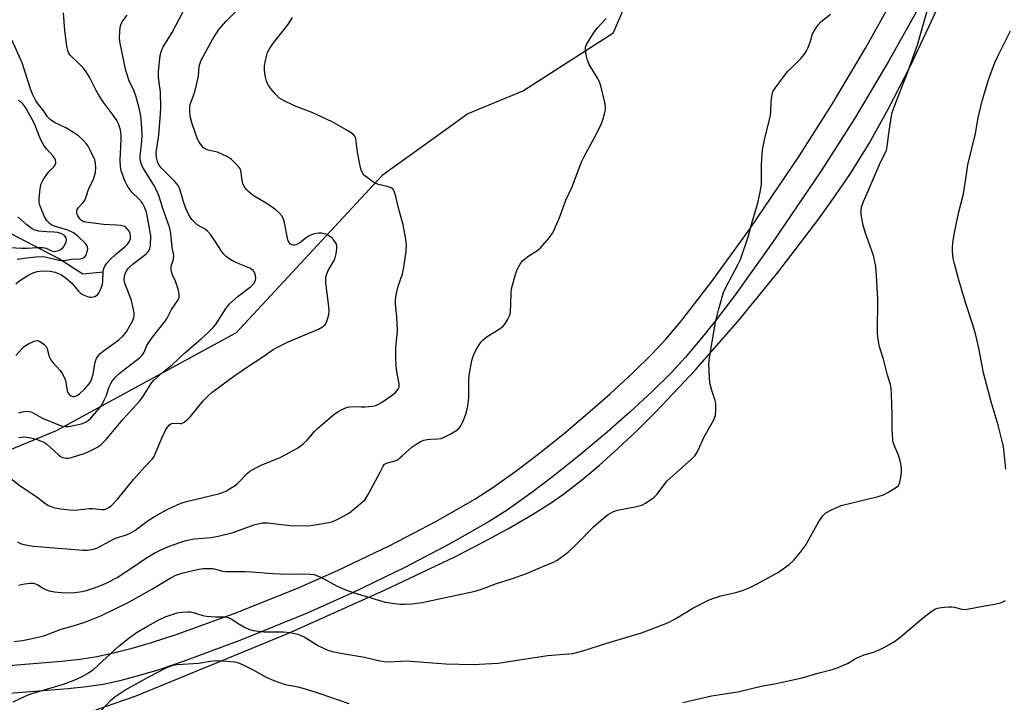
# Model space of a CAD drawing. Units: inches. Extents: x 1219769 to 1225769, y 537456 to 541456.
# Drawn here: x 1220191 to 1220505, y 539982 to 540199 of the extents above; entities that cross this region are included whole.
import ezdxf

# ---------------------------------------------------------------- set-up
doc = ezdxf.new("R2010")
doc.units = ezdxf.units.IN
doc.header["$MEASUREMENT"] = 0
for name, color, linetype in [('HYDRO-Single Line Stream', 4, 'Continuous'), ('NTRL-Farm Land', 3, 'Continuous'), ('NTRL-Trees', 3, 'Continuous'), ('TRANS-Driveway', 251, 'Continuous'), ('Undefined', 1, 'Continuous')]:
    doc.layers.add(name, color=color, linetype=linetype)

msp = doc.modelspace()

# ---------------------------------------------------------------- linework, layer by layer
at = {"layer": 'HYDRO-Single Line Stream'}
msp.add_lwpolyline([(1220217.98, 540118.76), (1220211.5, 540118.21), (1220203.76, 540123.17), (1220185.82, 540132.47)], dxfattribs=at)
at = {"layer": 'NTRL-Farm Land'}
msp.add_lwpolyline([(1220175.43, 539965.67), (1220228.49, 539984.11), (1220276.71, 540003.94), (1220307.46, 540017.74), (1220329.81, 540028.36), (1220338.65, 540032.87), (1220346.92, 540037.34), (1220354.52, 540041.77), (1220360.28, 540045.42), (1220364.34, 540048.24), (1220369.95, 540052.53), (1220375.75, 540057.38), (1220381.71, 540062.72), (1220387.79, 540068.48), (1220393.93, 540074.6), (1220406.24, 540087.67), (1220419.79, 540103.14), (1220432.56, 540118.74), (1220445.22, 540135.32), (1220450.76, 540143.01), (1220455.65, 540150.14), (1220461.6, 540159.69), (1220467.69, 540170.6), (1220474.6, 540184.12), (1220481.46, 540198.56), (1220488.9, 540215.17)], dxfattribs=at)
at = {"layer": 'NTRL-Trees'}
msp.add_lwpolyline([(1220525.36, 540529.5), (1220380.06, 540194.71), (1220351.68, 540176.4), (1220333.99, 540169.1), (1220323.23, 540161.39), (1220306.71, 540149.56), (1220260.29, 540099.51), (1220202.99, 540068.32), (1220164.52, 540052.47), (1220139.67, 540042.23), (1220099.27, 540028.43), (1220061.25, 540054.61), (1220038.55, 540106.2), (1220005.54, 540186.68), (1220009.33, 540205.41), (1220007.6, 540217.64), (1220013.79, 540238.28), (1220024.11, 540248.59), (1220034.43, 540267.17), (1220040.62, 540293.99), (1220042.68, 540312.56), (1220042.68, 540322.7), (1220037.92, 540408.15)], dxfattribs=at)
at = {"layer": 'TRANS-Driveway'}
for points in [[(1220174.96, 539992.72), (1220204.72, 539995.2), (1220210.66, 539995.84), (1220215.93, 539996.62), (1220221.28, 539997.76), (1220227.14, 539999.28), (1220233.39, 540001.12), (1220241.54, 540003.77), (1220259.64, 540010.33), (1220279.54, 540018.24), (1220292.53, 540023.95), (1220309.1, 540031.94), (1220323.77, 540039.58), (1220336.15, 540046.63), (1220341.86, 540050.32), (1220349.68, 540055.88), (1220356.28, 540060.9), (1220364.68, 540067.63), (1220371.32, 540073.2), (1220379.24, 540080.13), (1220386.43, 540086.77), (1220392.56, 540092.8), (1220396.98, 540097.59), (1220401.66, 540103.11), (1220411.47, 540115.71), (1220423.7, 540132.71), (1220439.29, 540155.65), (1220449.79, 540172.16), (1220460.4, 540190), (1220469.47, 540206.23)], [(1220477.04, 540202.44), (1220467.82, 540185.93), (1220457.02, 540167.79), (1220446.35, 540151.01), (1220430.88, 540128.24), (1220418.74, 540111.3), (1220412.58, 540103.2), (1220407.75, 540097.16), (1220403.1, 540091.69), (1220398.71, 540086.93), (1220392.59, 540080.91), (1220385.44, 540074.29), (1220377.56, 540067.36), (1220369.27, 540060.4), (1220360.87, 540053.7), (1220354.28, 540048.72), (1220346.48, 540043.19), (1220340.77, 540039.51), (1220328.47, 540032.51), (1220313.89, 540024.92), (1220297.31, 540016.89), (1220282.84, 540010.45), (1220261.48, 540001.76), (1220243.43, 539995.05), (1220235.33, 539992.34), (1220229.12, 539990.47), (1220223.29, 539988.92), (1220217.96, 539987.77), (1220212.71, 539986.98), (1220206.8, 539986.34), (1220185.37, 539984.68)]]:
    msp.add_lwpolyline(points, dxfattribs=at)
at = {"layer": 'Undefined'}
for points, elevation in [([(1220505.08, 540056.2), (1220504.44, 540062.56), (1220504.09, 540064.26), (1220502.61, 540070.17), (1220500.38, 540077.54), (1220497.98, 540086.79), (1220496.47, 540094.65), (1220495.49, 540098.73), (1220494.52, 540102.01), (1220492.21, 540109.19), (1220489.98, 540116.71), (1220488.69, 540121.4), (1220488.36, 540123.13), (1220488.1, 540125.48), (1220488.08, 540126.66), (1220488.25, 540128.14), (1220488.77, 540131.39), (1220490.1, 540138.02), (1220491.58, 540143.75), (1220492.39, 540148.45), (1220493.01, 540152.87), (1220495.4, 540162.91), (1220496.27, 540167.89), (1220497.55, 540173.28), (1220499.59, 540179.95), (1220501.6, 540185.39), (1220502.39, 540187.27), (1220506.57, 540195.49)], 358), ([(1220467.26, 540000), (1220469.29, 540001.21), (1220471.24, 540002.62), (1220478.37, 540008.61), (1220481.36, 540010.95), (1220482.72, 540011.8), (1220483.4, 540012.03), (1220484.51, 540012.22), (1220486.79, 540012.42), (1220487.91, 540012.45), (1220488.74, 540012.34), (1220491.09, 540011.65), (1220492.17, 540011.59), (1220493.3, 540011.76), (1220497.26, 540012.58), (1220501.48, 540013.25), (1220503.72, 540013.85), (1220505, 540014.39)], 358), ([(1220223.07, 540000), (1220226.12, 540002.49), (1220228.81, 540004.34), (1220232.1, 540006.33), (1220235.64, 540008.3), (1220237.68, 540009.2), (1220241.47, 540010.47), (1220242.86, 540010.75), (1220244.89, 540010.84), (1220245.75, 540010.8), (1220246.61, 540010.65), (1220249.69, 540009.72), (1220250.81, 540009.48), (1220253.65, 540009.22), (1220256.68, 540009.2), (1220257.68, 540009.03), (1220258.84, 540008.51), (1220260.95, 540007.08), (1220262.72, 540006.1), (1220264.53, 540005.24), (1220265.64, 540004.91), (1220267.4, 540004.66), (1220269.18, 540004.52), (1220275.28, 540004.51), (1220277.29, 540004.22), (1220279.85, 540003.69), (1220280.88, 540003.34), (1220281.88, 540002.86), (1220286.45, 540000)], 356), ([(1220189.39, 539982.18), (1220193.2, 539984.05), (1220194.95, 539984.77), (1220205.36, 539987.87), (1220208.71, 539989.09), (1220211.09, 539990.15), (1220213.01, 539991.2), (1220215.03, 539992.61), (1220223.07, 540000)], 356), ([(1220286.45, 540000), (1220289.42, 539998.69), (1220290.79, 539998.25), (1220294.77, 539997.48), (1220301.1, 539996.39), (1220305.96, 539995.27), (1220307.35, 539995.01), (1220308.98, 539994.93), (1220312.65, 539995.21), (1220314.36, 539995.25), (1220326.95, 539994.27), (1220335.51, 539994.15), (1220343.57, 539994.5), (1220359.33, 539996.96), (1220367.36, 539997.62), (1220370.18, 539998.33), (1220375.52, 540000)], 356), ([(1220402.28, 539982.06), (1220411.5, 539984.1), (1220419.81, 539985.45), (1220427.26, 539987.22), (1220431.44, 539987.93), (1220440.28, 539989.82), (1220445.31, 539991.39), (1220449.78, 539992.47), (1220451.45, 539993), (1220454.72, 539994.39), (1220457.16, 539995.91), (1220458.96, 539996.79), (1220460.28, 539997.31), (1220462.98, 539998.03), (1220464.02, 539998.39), (1220465.73, 539999.16), (1220467.26, 540000)], 358), ([(1220216.14, 539978.2), (1220220.31, 539982.64), (1220221.66, 539983.77), (1220224.89, 539985.93), (1220232.47, 539990.17), (1220238.03, 539993.04), (1220239.09, 539993.5), (1220240.22, 539993.85), (1220241.59, 539994.05), (1220248.27, 539994.54), (1220251.98, 539995.12), (1220253.92, 539995.33), (1220257.42, 539995.21), (1220259.7, 539994.94), (1220261.3, 539994.5), (1220262.9, 539993.83), (1220265.51, 539992.52), (1220269.86, 539990.03), (1220272.23, 539988.97), (1220275.86, 539987.79), (1220279.96, 539987), (1220283.32, 539986.05), (1220286.87, 539984.93), (1220296.06, 539981.75)], 358)]:
    msp.add_lwpolyline(points, dxfattribs=dict(at, elevation=elevation))
for points in [[(1220375.52, 540000, 356), (1220379.25, 540001.22, 356), (1220389.18, 540004.2, 356), (1220396.68, 540007, 356), (1220398.03, 540007.6, 356), (1220400.1, 540008.72, 356), (1220405.51, 540012, 356), (1220410.75, 540014.68, 356), (1220412.14, 540015.21, 356), (1220414.41, 540015.92, 356), (1220419.2, 540017.01, 356), (1220421.36, 540017.67, 356), (1220423.98, 540018.68, 356), (1220427.33, 540020.43, 356), (1220432.74, 540023.43, 356), (1220436.1, 540025.93, 356), (1220437.68, 540027.29, 356), (1220439.76, 540029.79, 356), (1220441.38, 540031.9, 356), (1220445.58, 540039.51, 356), (1220446.87, 540041.34, 356), (1220447.84, 540042.32, 356), (1220449.83, 540043.4, 356), (1220452.71, 540044.66, 356), (1220464.42, 540047.5, 356), (1220466.11, 540048.01, 356), (1220467.7, 540048.84, 356), (1220470.24, 540050.43, 356), (1220470.88, 540050.99, 356), (1220471.28, 540051.67, 356), (1220471.49, 540052.47, 356), (1220471.76, 540054.15, 356), (1220471.92, 540055.57, 356), (1220471.91, 540056.43, 356), (1220471.7, 540057.89, 356), (1220471.34, 540059.29, 356), (1220470.88, 540060.63, 356), (1220469.53, 540063.83, 356), (1220469.27, 540064.66, 356), (1220469.12, 540065.5, 356), (1220468.96, 540068.99, 356), (1220468.93, 540073.33, 356), (1220468.75, 540080.14, 356), (1220468.62, 540081.81, 356), (1220468.36, 540083.13, 356), (1220467.45, 540086.1, 356), (1220466.17, 540091.11, 356), (1220464.85, 540095.02, 356), (1220464.32, 540098.08, 356), (1220464.23, 540099.83, 356), (1220464.37, 540110.26, 356), (1220463.93, 540117.79, 356), (1220463.67, 540120.63, 356), (1220463.31, 540122.66, 356), (1220462.96, 540124.09, 356), (1220460.36, 540131.48, 356), (1220459.72, 540133.71, 356), (1220459.05, 540137.11, 356), (1220459, 540138.44, 356), (1220459.18, 540139.56, 356), (1220459.89, 540141.51, 356), (1220465.01, 540153.2, 356), (1220467.06, 540157.58, 356), (1220467.35, 540158.73, 356), (1220467.83, 540162.9, 356), (1220468.57, 540167.85, 356), (1220468.92, 540169.56, 356), (1220469.74, 540171.92, 356), (1220473.85, 540182.51, 356), (1220476.92, 540191.02, 356), (1220480.78, 540204.36, 356)], [(1220187.11, 540054.36, 348), (1220191.54, 540050.86, 348), (1220196.88, 540047.43, 348), (1220199.39, 540045.37, 348), (1220200.63, 540044.67, 348), (1220202.19, 540044.04, 348), (1220204.54, 540043.56, 348), (1220208.26, 540043.14, 348), (1220209.93, 540043.23, 348), (1220213.46, 540043.7, 348), (1220214.61, 540043.66, 348), (1220217.66, 540043.32, 348), (1220218.42, 540043.41, 348), (1220219.13, 540043.67, 348), (1220219.81, 540044.05, 348), (1220220.46, 540044.54, 348), (1220222.64, 540046.72, 348), (1220227.65, 540052.88, 348), (1220231.11, 540056.83, 348), (1220233.66, 540059.52, 348), (1220234.15, 540060.24, 348), (1220234.55, 540061.03, 348), (1220236.63, 540065.99, 348), (1220237.84, 540068.57, 348), (1220238.41, 540069.54, 348), (1220239.09, 540070.29, 348), (1220239.69, 540070.7, 348), (1220240.08, 540070.81, 348), (1220242.51, 540070.65, 348), (1220243.02, 540070.72, 348), (1220243.75, 540071.1, 348), (1220244.86, 540072.04, 348), (1220245.69, 540072.89, 348), (1220249.72, 540077.91, 348), (1220251.35, 540079.52, 348), (1220252.6, 540080.64, 348), (1220259.79, 540085.97, 348), (1220263.87, 540088.74, 348), (1220268.78, 540091.88, 348), (1220272.07, 540094.21, 348), (1220273.61, 540095.08, 348), (1220276.81, 540096.65, 348), (1220286.44, 540100.66, 348), (1220287.69, 540101.4, 348), (1220288.54, 540102.17, 348), (1220288.97, 540102.89, 348), (1220289.47, 540104.22, 348), (1220289.76, 540105.34, 348), (1220289.87, 540106.44, 348), (1220289.79, 540107.88, 348), (1220288.81, 540115.46, 348), (1220288.75, 540116.33, 348), (1220288.79, 540117.18, 348), (1220289.01, 540117.98, 348), (1220289.58, 540119.28, 348), (1220291.39, 540122.53, 348), (1220291.71, 540123.31, 348), (1220292.03, 540124.68, 348), (1220292.27, 540126.35, 348), (1220292.27, 540127.16, 348), (1220292.05, 540127.92, 348), (1220291.16, 540129.28, 348), (1220290.59, 540129.86, 348), (1220290.11, 540130.19, 348), (1220289.06, 540130.72, 348), (1220288.23, 540131.02, 348), (1220287.38, 540131.18, 348), (1220286.51, 540131.21, 348), (1220285.09, 540131.02, 348), (1220283.52, 540130.4, 348), (1220282.55, 540129.76, 348), (1220280.48, 540128.09, 348), (1220279.33, 540127.45, 348), (1220278.87, 540127.33, 348), (1220278.41, 540127.33, 348), (1220277.96, 540127.46, 348), (1220277.54, 540127.7, 348), (1220277.01, 540128.29, 348), (1220276.69, 540129.06, 348), (1220275.5, 540135.02, 348), (1220275.26, 540135.83, 348), (1220274.88, 540136.58, 348), (1220273.97, 540137.7, 348), (1220272.89, 540138.62, 348), (1220270.33, 540140.4, 348), (1220265.69, 540143.22, 348), (1220264.41, 540144.21, 348), (1220263.65, 540144.96, 348), (1220262.86, 540146.04, 348), (1220262.4, 540147, 348), (1220262.15, 540148.07, 348), (1220261.71, 540151.11, 348), (1220261.39, 540151.86, 348), (1220260.86, 540152.53, 348), (1220258.73, 540154.57, 348), (1220257.54, 540155.42, 348), (1220255.7, 540156.33, 348), (1220254.34, 540156.89, 348), (1220251.33, 540157.63, 348), (1220250.55, 540157.89, 348), (1220249.89, 540158.34, 348), (1220248.99, 540159.37, 348), (1220248.37, 540160.3, 348), (1220247.98, 540161.08, 348), (1220246.31, 540165.9, 348), (1220245.62, 540168.34, 348), (1220245.48, 540170.09, 348), (1220245.53, 540171.27, 348), (1220245.67, 540172.13, 348), (1220247.07, 540176.1, 348), (1220248.01, 540179.73, 348), (1220248.28, 540181.15, 348), (1220248.53, 540184.28, 348), (1220248.77, 540185.25, 348), (1220249.08, 540186.02, 348), (1220252.74, 540192.78, 348), (1220254.71, 540195.88, 348), (1220257.1, 540198.63, 348), (1220260.67, 540202.16, 348)], [(1220189.5, 540001.4, 354), (1220192.36, 540001.75, 354), (1220196.86, 540002.63, 354), (1220199.43, 540003.35, 354), (1220204.24, 540005.27, 354), (1220208.42, 540006.37, 354), (1220212.13, 540007.54, 354), (1220217.41, 540009.71, 354), (1220226.17, 540013.93, 354), (1220233.47, 540017.99, 354), (1220239.3, 540021.54, 354), (1220240.83, 540022.37, 354), (1220242.06, 540022.85, 354), (1220243.38, 540023.25, 354), (1220247.94, 540024.26, 354), (1220249.66, 540024.56, 354), (1220251.38, 540024.63, 354), (1220252.8, 540024.56, 354), (1220253.65, 540024.4, 354), (1220255.88, 540023.79, 354), (1220257.06, 540023.64, 354), (1220260.02, 540023.7, 354), (1220263.17, 540023.62, 354), (1220265.17, 540023.53, 354), (1220271.88, 540022.97, 354), (1220276.81, 540022.84, 354), (1220281.5, 540022.92, 354), (1220283.87, 540022.81, 354), (1220285.03, 540022.66, 354), (1220285.86, 540022.41, 354), (1220286.94, 540021.91, 354), (1220292.41, 540018.95, 354), (1220294.85, 540017.94, 354), (1220297.82, 540016.84, 354), (1220307.65, 540013.92, 354), (1220309.1, 540013.66, 354), (1220312.36, 540013.31, 354), (1220313.82, 540013.26, 354), (1220316.16, 540013.36, 354), (1220319.38, 540013.78, 354), (1220336.28, 540017.41, 354), (1220338.27, 540018.04, 354), (1220343.02, 540019.8, 354), (1220347.81, 540021.28, 354), (1220352.66, 540023, 354), (1220357.79, 540025.27, 354), (1220361.16, 540026.65, 354), (1220362.38, 540027.29, 354), (1220364.72, 540028.91, 354), (1220366.06, 540029.99, 354), (1220368.83, 540032.64, 354), (1220373.97, 540037.84, 354), (1220377.05, 540040.62, 354), (1220378.62, 540041.8, 354), (1220380.02, 540042.61, 354), (1220381.56, 540043.18, 354), (1220387.63, 540044.34, 354), (1220389.24, 540044.77, 354), (1220390.48, 540045.42, 354), (1220393.08, 540047.21, 354), (1220394.12, 540048.19, 354), (1220396.59, 540051.51, 354), (1220397.4, 540052.44, 354), (1220405.11, 540059.39, 354), (1220406.11, 540060.39, 354), (1220406.59, 540061.04, 354), (1220407.35, 540062.43, 354), (1220409.16, 540066.42, 354), (1220412.18, 540071.91, 354), (1220412.68, 540073.26, 354), (1220412.84, 540075.2, 354), (1220412.78, 540077.15, 354), (1220412.61, 540077.96, 354), (1220411.57, 540081.16, 354), (1220410.96, 540083.62, 354), (1220410.78, 540085.38, 354), (1220410.63, 540089.56, 354), (1220410.79, 540091.63, 354), (1220412.46, 540101.63, 354), (1220412.81, 540103.38, 354), (1220413.77, 540107.16, 354), (1220415.29, 540112.31, 354), (1220415.99, 540113.93, 354), (1220419.98, 540121.3, 354), (1220420.69, 540122.86, 354), (1220423.09, 540130.06, 354), (1220424.46, 540135.08, 354), (1220426.17, 540140.73, 354), (1220427.02, 540144.74, 354), (1220427.35, 540146.76, 354), (1220427.36, 540152.9, 354), (1220427.66, 540157.67, 354), (1220428.43, 540161.35, 354), (1220429.59, 540165.98, 354), (1220430.19, 540168.75, 354), (1220430.31, 540169.87, 354), (1220430.39, 540172.95, 354), (1220430.6, 540174.66, 354), (1220430.84, 540175.75, 354), (1220431.19, 540176.53, 354), (1220431.67, 540177.28, 354), (1220435.64, 540182.54, 354), (1220436.63, 540183.58, 354), (1220439.89, 540186.72, 354), (1220440.96, 540187.94, 354), (1220441.54, 540188.95, 354), (1220442.27, 540190.54, 354), (1220442.78, 540191.9, 354), (1220443.61, 540194.58, 354), (1220444.3, 540195.86, 354), (1220445.51, 540197.56, 354), (1220446.28, 540198.46, 354), (1220449.35, 540200.79, 354)], [(1220190.19, 540092.28, 342), (1220192.07, 540094.4, 342), (1220192.84, 540095.15, 342), (1220194.03, 540095.9, 342), (1220196.05, 540096.87, 342), (1220196.56, 540097.02, 342), (1220197.05, 540097.07, 342), (1220197.76, 540096.85, 342), (1220199.09, 540095.94, 342), (1220199.82, 540095.17, 342), (1220200.17, 540094.44, 342), (1220200.84, 540092.01, 342), (1220201.3, 540090.94, 342), (1220201.99, 540090.05, 342), (1220204.3, 540087.53, 342), (1220204.93, 540086.62, 342), (1220205.61, 540085.41, 342), (1220205.99, 540084.37, 342), (1220206.51, 540081.08, 342), (1220206.8, 540080.36, 342), (1220207.12, 540079.96, 342), (1220207.74, 540079.5, 342), (1220208.2, 540079.33, 342), (1220208.69, 540079.3, 342), (1220209.18, 540079.41, 342), (1220209.69, 540079.65, 342), (1220210.41, 540080.15, 342), (1220212.1, 540081.68, 342), (1220213.49, 540083.28, 342), (1220213.91, 540083.92, 342), (1220214.28, 540084.72, 342), (1220214.8, 540086.41, 342), (1220215.46, 540090.33, 342), (1220215.84, 540091.35, 342), (1220216.24, 540092.04, 342), (1220217.04, 540092.9, 342), (1220218.41, 540094.06, 342), (1220222.95, 540097.31, 342), (1220224.21, 540098.45, 342), (1220224.95, 540099.3, 342), (1220225.47, 540100.06, 342), (1220227.35, 540103.47, 342), (1220227.69, 540104.44, 342), (1220227.8, 540105.16, 342), (1220227.79, 540105.9, 342), (1220227.64, 540106.93, 342), (1220226.86, 540110.08, 342), (1220224.87, 540115.27, 342), (1220224.68, 540116.3, 342), (1220224.79, 540117.65, 342), (1220225.02, 540118.45, 342), (1220225.42, 540119.24, 342), (1220225.91, 540119.93, 342), (1220226.43, 540120.51, 342), (1220227.53, 540121.47, 342), (1220231.51, 540124.52, 342), (1220232.16, 540125.11, 342), (1220232.5, 540125.55, 342), (1220232.85, 540126.29, 342), (1220233.02, 540127.14, 342), (1220233.09, 540130.43, 342), (1220232.86, 540132.16, 342), (1220231.85, 540137.29, 342), (1220231.56, 540138.41, 342), (1220231.14, 540139.48, 342), (1220230.62, 540140.5, 342), (1220230.15, 540141.2, 342), (1220229.23, 540142.19, 342), (1220227.18, 540144.16, 342), (1220225.91, 540145.8, 342), (1220225.45, 540146.56, 342), (1220224.95, 540147.63, 342), (1220223.71, 540150.96, 342), (1220223.48, 540152.39, 342), (1220223.39, 540154.42, 342), (1220223.74, 540160.99, 342), (1220223.73, 540162.39, 342), (1220223.45, 540164.02, 342), (1220222.8, 540166, 342), (1220222.27, 540167.01, 342), (1220221.18, 540168.66, 342), (1220217.93, 540172.92, 342), (1220216.54, 540175.04, 342), (1220215.69, 540176.52, 342), (1220213.6, 540180.77, 342), (1220212.56, 540182.5, 342), (1220211.7, 540183.6, 342), (1220210.59, 540184.83, 342), (1220207.5, 540187.73, 342), (1220207.03, 540188.42, 342), (1220206.7, 540189.18, 342), (1220206.4, 540190.61, 342), (1220205.76, 540195.58, 342), (1220205.4, 540201.25, 342)], [(1220191.09, 540066.26, 346), (1220192.75, 540066.43, 346), (1220194.45, 540066.22, 346), (1220196.68, 540065.68, 346), (1220198.02, 540065.2, 346), (1220199.06, 540064.73, 346), (1220200, 540064.11, 346), (1220201.13, 540063.23, 346), (1220203.74, 540060.78, 346), (1220204.42, 540060.22, 346), (1220205.12, 540059.86, 346), (1220206.09, 540059.64, 346), (1220206.98, 540059.69, 346), (1220207.84, 540059.87, 346), (1220212.22, 540061.29, 346), (1220213.84, 540061.98, 346), (1220216.19, 540063.22, 346), (1220217.31, 540064.03, 346), (1220218.87, 540065.62, 346), (1220224.27, 540071.96, 346), (1220229.55, 540077.82, 346), (1220230.58, 540079.17, 346), (1220233.19, 540083.4, 346), (1220234.04, 540084.52, 346), (1220236.84, 540086.96, 346), (1220239.97, 540089.4, 346), (1220243.96, 540093.17, 346), (1220248.98, 540097.49, 346), (1220251.42, 540099.71, 346), (1220252.91, 540101.19, 346), (1220253.67, 540102.08, 346), (1220256.92, 540107.09, 346), (1220258.08, 540108.61, 346), (1220260.86, 540111.14, 346), (1220264.79, 540114.19, 346), (1220265.85, 540115.17, 346), (1220266.41, 540116.13, 346), (1220266.52, 540116.91, 346), (1220266.42, 540117.7, 346), (1220266.21, 540118.47, 346), (1220265.99, 540118.95, 346), (1220265.69, 540119.34, 346), (1220264.61, 540120.05, 346), (1220261.45, 540121.32, 346), (1220259.31, 540122.34, 346), (1220258.08, 540123.04, 346), (1220257.19, 540123.7, 346), (1220256.35, 540124.49, 346), (1220255.8, 540125.14, 346), (1220253.52, 540128.8, 346), (1220252.18, 540130.64, 346), (1220251.29, 540131.72, 346), (1220250.41, 540132.43, 346), (1220247.9, 540133.86, 346), (1220247.09, 540134.56, 346), (1220246.18, 540135.54, 346), (1220245.22, 540136.99, 346), (1220244.32, 540138.82, 346), (1220243.59, 540140.89, 346), (1220242.32, 540145.17, 346), (1220241.79, 540146.33, 346), (1220240.75, 540147.59, 346), (1220236.43, 540151.94, 346), (1220235.77, 540152.77, 346), (1220235.33, 540153.6, 346), (1220235.09, 540154.38, 346), (1220234.94, 540155.24, 346), (1220234.87, 540156.86, 346), (1220235.64, 540162.36, 346), (1220236.23, 540169.08, 346), (1220236.33, 540171.13, 346), (1220236.2, 540176.17, 346), (1220235.6, 540180.71, 346), (1220235.53, 540182.53, 346), (1220236.1, 540187.69, 346), (1220236.49, 540189.12, 346), (1220237.1, 540190.47, 346), (1220239.86, 540195.01, 346), (1220243.51, 540201.89, 346)], [(1220191.17, 540074.08, 344), (1220192.27, 540074.41, 344), (1220193.72, 540074.6, 344), (1220194.53, 540074.52, 344), (1220195.24, 540074.28, 344), (1220197.47, 540072.99, 344), (1220198.88, 540072.27, 344), (1220204.1, 540070.16, 344), (1220205.08, 540069.86, 344), (1220205.87, 540069.74, 344), (1220206.74, 540069.73, 344), (1220207.61, 540069.82, 344), (1220211.04, 540070.62, 344), (1220211.87, 540070.88, 344), (1220212.56, 540071.19, 344), (1220213.17, 540071.63, 344), (1220214.02, 540072.43, 344), (1220216.61, 540075.33, 344), (1220217.49, 540076.52, 344), (1220218.31, 540078.08, 344), (1220218.89, 540079.42, 344), (1220219.89, 540082.35, 344), (1220220.37, 540083.41, 344), (1220220.81, 540084.15, 344), (1220221.86, 540085.44, 344), (1220223.03, 540086.64, 344), (1220229.53, 540091.61, 344), (1220230.51, 540092.54, 344), (1220231.03, 540093.39, 344), (1220231.9, 540095.46, 344), (1220232.44, 540096.46, 344), (1220233.64, 540098.14, 344), (1220237.7, 540103.19, 344), (1220238.29, 540104.2, 344), (1220239.69, 540106.96, 344), (1220241.63, 540109.68, 344), (1220242.02, 540110.4, 344), (1220242.15, 540110.82, 344), (1220242.18, 540111.8, 344), (1220241.79, 540113.45, 344), (1220240.99, 540115.89, 344), (1220239.91, 540118.21, 344), (1220239.6, 540119.57, 344), (1220239.63, 540120.68, 344), (1220240.32, 540122.92, 344), (1220240.42, 540124.06, 344), (1220239.95, 540126.69, 344), (1220239.47, 540131.11, 344), (1220239.12, 540132.78, 344), (1220237.05, 540138.68, 344), (1220235.76, 540142.86, 344), (1220235.14, 540144.45, 344), (1220233.94, 540146.7, 344), (1220230.57, 540152.04, 344), (1220230.21, 540152.79, 344), (1220229.95, 540153.61, 344), (1220229.76, 540154.75, 344), (1220229.74, 540155.62, 344), (1220230.23, 540160.37, 344), (1220230.34, 540162.56, 344), (1220230.2, 540166.21, 344), (1220229.92, 540168.46, 344), (1220229.44, 540170.98, 344), (1220228.32, 540174.9, 344), (1220227.67, 540176.53, 344), (1220226.27, 540179.62, 344), (1220225.15, 540182.89, 344), (1220223.26, 540192.16, 344), (1220223.14, 540193.29, 344), (1220223.22, 540195.27, 344), (1220223.37, 540196.66, 344), (1220223.66, 540197.72, 344), (1220224.22, 540198.67, 344), (1220225.61, 540200.44, 344)], [(1220190.71, 540033.14, 350), (1220191.72, 540032.6, 350), (1220192.78, 540032.27, 350), (1220194.41, 540031.92, 350), (1220195.83, 540031.73, 350), (1220206.44, 540030.9, 350), (1220211.51, 540030.4, 350), (1220212.95, 540030.4, 350), (1220214.85, 540030.71, 350), (1220216.18, 540031.2, 350), (1220220.08, 540033.31, 350), (1220221.94, 540034.22, 350), (1220225.34, 540035.31, 350), (1220226.56, 540035.87, 350), (1220227.99, 540036.74, 350), (1220232.28, 540039.82, 350), (1220234.52, 540041.21, 350), (1220238.07, 540043.28, 350), (1220241.75, 540044.97, 350), (1220243.08, 540045.52, 350), (1220244.48, 540045.95, 350), (1220254.68, 540048.31, 350), (1220255.9, 540048.73, 350), (1220256.93, 540049.21, 350), (1220258.71, 540050.2, 350), (1220259.93, 540051, 350), (1220260.8, 540051.78, 350), (1220263.86, 540054.87, 350), (1220264.65, 540055.52, 350), (1220265.37, 540055.99, 350), (1220268.19, 540057.46, 350), (1220274.43, 540060.05, 350), (1220278.6, 540062.22, 350), (1220280.08, 540063.12, 350), (1220281.66, 540064.33, 350), (1220282.73, 540065.26, 350), (1220285.1, 540068.05, 350), (1220286.14, 540069.07, 350), (1220291.32, 540073.51, 350), (1220292.74, 540074.55, 350), (1220294.83, 540075.55, 350), (1220295.65, 540075.85, 350), (1220296.46, 540076.04, 350), (1220297.81, 540076.15, 350), (1220300.13, 540076, 350), (1220301.3, 540076.02, 350), (1220303.62, 540076.23, 350), (1220304.74, 540076.47, 350), (1220305.52, 540076.81, 350), (1220306.53, 540077.4, 350), (1220309.61, 540079.51, 350), (1220310.93, 540080.57, 350), (1220311.77, 540081.56, 350), (1220312.1, 540082.23, 350), (1220312.14, 540083.26, 350), (1220311.25, 540087.73, 350), (1220311, 540091.12, 350), (1220311.06, 540094.76, 350), (1220311.56, 540100.19, 350), (1220311.37, 540104.65, 350), (1220310.99, 540108.73, 350), (1220310.96, 540109.89, 350), (1220311.2, 540111.57, 350), (1220311.82, 540114.35, 350), (1220313.14, 540118.3, 350), (1220313.52, 540119.73, 350), (1220314.31, 540125.37, 350), (1220314.41, 540127.37, 350), (1220314.24, 540129.33, 350), (1220313.4, 540133.86, 350), (1220311.79, 540139.58, 350), (1220311.01, 540142.84, 350), (1220310.53, 540144.47, 350), (1220310.31, 540144.95, 350), (1220310.02, 540145.35, 350), (1220309.37, 540145.74, 350), (1220308.32, 540146.04, 350), (1220305.54, 540146.67, 350), (1220304.22, 540147.16, 350), (1220303.26, 540147.79, 350), (1220301.89, 540148.86, 350), (1220301.24, 540149.42, 350), (1220300.69, 540150.05, 350), (1220300.06, 540151.2, 350), (1220299.68, 540152.61, 350), (1220298.86, 540156.97, 350), (1220298.36, 540161.18, 350), (1220297.99, 540162.08, 350), (1220297.45, 540162.64, 350), (1220295.98, 540163.61, 350), (1220290.82, 540166.6, 350), (1220284.61, 540169.41, 350), (1220278.78, 540171.68, 350), (1220275.36, 540173.34, 350), (1220273.87, 540174.23, 350), (1220272.86, 540175.22, 350), (1220271.37, 540176.97, 350), (1220270.55, 540178.12, 350), (1220269.96, 540179.47, 350), (1220269.48, 540181.19, 350), (1220269.25, 540182.96, 350), (1220269.25, 540184.42, 350), (1220269.59, 540186.1, 350), (1220270.28, 540188.59, 350), (1220270.74, 540189.6, 350), (1220271.8, 540191.22, 350), (1220276.68, 540197.39, 350), (1220278.17, 540199.73, 350)], [(1220191.02, 540019.28, 352), (1220192.95, 540019.77, 352), (1220194.63, 540020, 352), (1220195.69, 540019.92, 352), (1220196.46, 540019.74, 352), (1220197.23, 540019.39, 352), (1220199.18, 540018.19, 352), (1220199.93, 540017.8, 352), (1220200.77, 540017.54, 352), (1220202.51, 540017.2, 352), (1220204.57, 540016.96, 352), (1220207.5, 540016.91, 352), (1220208.96, 540016.99, 352), (1220211.28, 540017.32, 352), (1220212.71, 540017.64, 352), (1220215.18, 540018.42, 352), (1220217.77, 540019.39, 352), (1220219.35, 540020.11, 352), (1220222.46, 540021.79, 352), (1220226.42, 540024.35, 352), (1220231.44, 540027.75, 352), (1220234.43, 540029.58, 352), (1220236.13, 540030.42, 352), (1220239.31, 540031.78, 352), (1220244.22, 540033.54, 352), (1220246.9, 540034.05, 352), (1220252.22, 540034.47, 352), (1220254.59, 540034.86, 352), (1220259.3, 540036.04, 352), (1220265.89, 540038.47, 352), (1220267.25, 540038.84, 352), (1220268.61, 540039.08, 352), (1220270.32, 540039.08, 352), (1220277.3, 540038.32, 352), (1220282.83, 540038.19, 352), (1220283.99, 540038.28, 352), (1220286, 540038.59, 352), (1220289.74, 540039.24, 352), (1220291.03, 540039.58, 352), (1220293.05, 540040.53, 352), (1220296.3, 540042.35, 352), (1220299.75, 540045.14, 352), (1220301.26, 540046.54, 352), (1220302.29, 540048.08, 352), (1220306.07, 540055.22, 352), (1220307.04, 540057.19, 352), (1220307.49, 540057.74, 352), (1220308.36, 540058.16, 352), (1220310.88, 540058.83, 352), (1220311.59, 540059.2, 352), (1220313.11, 540060.44, 352), (1220316.21, 540063.32, 352), (1220317.16, 540063.96, 352), (1220318.93, 540064.96, 352), (1220319.98, 540065.42, 352), (1220321.03, 540065.66, 352), (1220322.1, 540065.77, 352), (1220324.42, 540065.8, 352), (1220325.46, 540065.98, 352), (1220326.24, 540066.23, 352), (1220328.33, 540067.28, 352), (1220330.1, 540068.33, 352), (1220331.17, 540069.26, 352), (1220331.86, 540070.14, 352), (1220332.37, 540071.19, 352), (1220333.31, 540073.67, 352), (1220333.65, 540074.79, 352), (1220333.94, 540076.21, 352), (1220334.21, 540077.93, 352), (1220334.29, 540079.06, 352), (1220334.27, 540084.88, 352), (1220334.33, 540086.06, 352), (1220335.18, 540090.69, 352), (1220335.5, 540091.81, 352), (1220335.95, 540092.87, 352), (1220336.63, 540094.17, 352), (1220337.54, 540095.68, 352), (1220338.21, 540096.64, 352), (1220338.79, 540097.29, 352), (1220340.15, 540098.38, 352), (1220343.88, 540100.72, 352), (1220345.07, 540101.55, 352), (1220345.84, 540102.38, 352), (1220346.59, 540103.6, 352), (1220347.21, 540104.89, 352), (1220347.5, 540105.99, 352), (1220347.72, 540112.06, 352), (1220347.87, 540113.5, 352), (1220348.98, 540117.79, 352), (1220349.68, 540119.68, 352), (1220350.59, 540121.38, 352), (1220351.32, 540122.35, 352), (1220353.04, 540123.77, 352), (1220356.19, 540125.82, 352), (1220357.09, 540126.54, 352), (1220359.9, 540129.87, 352), (1220361.08, 540131.53, 352), (1220363.01, 540135.86, 352), (1220365.12, 540141.73, 352), (1220367.04, 540145.76, 352), (1220370.18, 540154.08, 352), (1220370.83, 540155.38, 352), (1220374.25, 540161.58, 352), (1220376.21, 540165.56, 352), (1220376.86, 540167.18, 352), (1220377.4, 540169.08, 352), (1220377.69, 540170.45, 352), (1220377.73, 540171.29, 352), (1220377.51, 540172.73, 352), (1220376.39, 540177.62, 352), (1220375.97, 540179.02, 352), (1220375.31, 540180.32, 352), (1220372.59, 540184.85, 352), (1220371.99, 540186.17, 352), (1220371.61, 540187.84, 352), (1220371.38, 540189.52, 352), (1220371.42, 540190.33, 352), (1220371.84, 540191.36, 352), (1220374.17, 540195.06, 352), (1220375.17, 540196.49, 352), (1220377.98, 540199.4, 352)], [(1220190.15, 540115.06, 340), (1220191.48, 540116.1, 340), (1220193.12, 540117.23, 340), (1220194.37, 540117.94, 340), (1220195.68, 540118.56, 340), (1220197.01, 540119.04, 340), (1220198.59, 540119.26, 340), (1220201.14, 540119.13, 340), (1220202.69, 540118.78, 340), (1220204.7, 540117.9, 340), (1220206.32, 540116.83, 340), (1220208, 540115.29, 340), (1220210.14, 540112.74, 340), (1220210.75, 540112.17, 340), (1220211.43, 540111.7, 340), (1220212.96, 540111.07, 340), (1220213.75, 540110.88, 340), (1220214.28, 540110.84, 340), (1220215.29, 540111.07, 340), (1220216.17, 540111.61, 340), (1220216.51, 540112.03, 340), (1220216.91, 540112.76, 340), (1220217.72, 540114.9, 340), (1220217.89, 540116.02, 340), (1220217.92, 540118.89, 340), (1220218.13, 540119.92, 340), (1220218.47, 540120.66, 340), (1220219.23, 540121.8, 340), (1220220.19, 540122.82, 340), (1220221.86, 540124.37, 340), (1220224.87, 540126.84, 340), (1220225.83, 540127.85, 340), (1220226.38, 540128.69, 340), (1220226.63, 540129.44, 340), (1220226.71, 540130.26, 340), (1220226.58, 540131.05, 340), (1220226.2, 540131.81, 340), (1220225.52, 540132.73, 340), (1220224.91, 540133.27, 340), (1220224.42, 540133.47, 340), (1220223.6, 540133.64, 340), (1220222.18, 540133.78, 340), (1220218.07, 540133.9, 340), (1220212.45, 540134.64, 340), (1220211.72, 540134.84, 340), (1220211.1, 540135.17, 340), (1220210.5, 540135.76, 340), (1220209.87, 540136.72, 340), (1220209.65, 540137.23, 340), (1220209.57, 540137.73, 340), (1220209.73, 540138.67, 340), (1220210.14, 540139.35, 340), (1220211.53, 540140.84, 340), (1220211.99, 540141.52, 340), (1220212.4, 540142.46, 340), (1220213.3, 540145.08, 340), (1220214.87, 540148.4, 340), (1220215.26, 540149.43, 340), (1220215.52, 540150.48, 340), (1220215.6, 540151.95, 340), (1220215.53, 540153.42, 340), (1220215.27, 540154.55, 340), (1220214.19, 540156.98, 340), (1220213.24, 540158.82, 340), (1220212.55, 540159.72, 340), (1220211.57, 540160.76, 340), (1220210.12, 540162.12, 340), (1220208.48, 540163.23, 340), (1220206.05, 540164.66, 340), (1220202.46, 540166.42, 340), (1220201.07, 540167.36, 340), (1220200.3, 540168.14, 340), (1220199.12, 540169.95, 340), (1220197.12, 540172.49, 340), (1220196.45, 540173.51, 340), (1220195.54, 540175.38, 340), (1220194.86, 540177.02, 340), (1220192.24, 540185.34, 340), (1220188.98, 540192.47, 340)], [(1220190.64, 540122.88, 338), (1220193.56, 540123.33, 338), (1220196.52, 540123.66, 338), (1220198.24, 540123.74, 338), (1220199.53, 540123.64, 338), (1220200.82, 540123.4, 338), (1220203.98, 540122.61, 338), (1220205.12, 540122.49, 338), (1220206.21, 540122.59, 338), (1220208.01, 540122.89, 338), (1220210.79, 540123, 338), (1220211.51, 540123.25, 338), (1220212.1, 540123.69, 338), (1220212.41, 540124.08, 338), (1220212.64, 540124.56, 338), (1220212.9, 540125.33, 338), (1220213.05, 540126.12, 338), (1220213.01, 540126.86, 338), (1220212.79, 540127.32, 338), (1220212.45, 540127.76, 338), (1220209.75, 540130.38, 338), (1220208.48, 540131.33, 338), (1220206.77, 540132.11, 338), (1220202.19, 540133.51, 338), (1220201.49, 540133.82, 338), (1220200.87, 540134.26, 338), (1220200.02, 540135.27, 338), (1220199.35, 540136.41, 338), (1220198.41, 540138.5, 338), (1220197.8, 540140.13, 338), (1220197.64, 540140.98, 338), (1220197.66, 540142.16, 338), (1220197.98, 540145.44, 338), (1220198.28, 540146.89, 338), (1220198.93, 540148.19, 338), (1220200.25, 540150.17, 338), (1220200.81, 540150.85, 338), (1220202.3, 540152.29, 338), (1220202.74, 540152.88, 338), (1220202.89, 540153.3, 338), (1220202.91, 540153.75, 338), (1220202.78, 540154.42, 338), (1220202.54, 540154.94, 338), (1220202.06, 540155.67, 338), (1220199.89, 540158.02, 338), (1220199.05, 540159.16, 338), (1220198.04, 540161.1, 338), (1220196.35, 540165.39, 338), (1220195.48, 540167.19, 338), (1220193.27, 540171.11, 338), (1220192.49, 540172.21, 338), (1220191.75, 540172.97, 338), (1220191.08, 540173.39, 338)], [(1220186.24, 540126.71, 336), (1220192.08, 540126.43, 336), (1220193.83, 540126.45, 336), (1220197, 540126.64, 336), (1220198.73, 540126.59, 336), (1220199.83, 540126.38, 336), (1220201.34, 540125.64, 336), (1220201.85, 540125.46, 336), (1220202.39, 540125.39, 336), (1220202.93, 540125.44, 336), (1220203.71, 540125.67, 336), (1220204.46, 540126.02, 336), (1220205.12, 540126.5, 336), (1220205.47, 540126.92, 336), (1220205.88, 540127.65, 336), (1220206.18, 540128.43, 336), (1220206.28, 540128.95, 336), (1220206.16, 540129.7, 336), (1220205.92, 540130.17, 336), (1220205.57, 540130.57, 336), (1220204.85, 540131, 336), (1220203.53, 540131.38, 336), (1220202.37, 540131.56, 336), (1220200.07, 540131.6, 336), (1220197.47, 540131.85, 336), (1220196.36, 540132.11, 336), (1220195.33, 540132.6, 336), (1220193.7, 540133.84, 336), (1220190.82, 540136.36, 336)]]:
    msp.add_polyline3d(points, dxfattribs=at)

doc.saveas('drawing.dxf')
